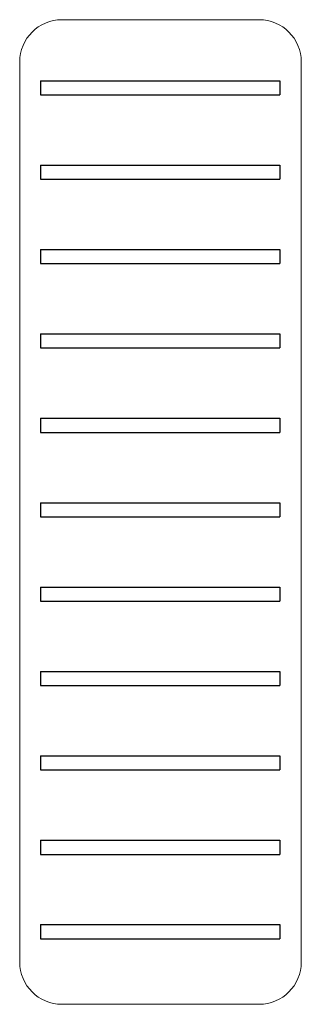
# Model space of a CAD drawing. Units: millimetres. Extents: x 0 to 200, y 0 to 700.
import ezdxf

# ---------------------------------------------------------------- set-up
doc = ezdxf.new("R2010")
doc.units = ezdxf.units.MM

msp = doc.modelspace()

# ---------------------------------------------------------------- linework, layer by layer
at = {"color": 7, "linetype": 'Continuous', "lineweight": 15}
for p, q in [((170, 700), (30, 700)), ((0, 670), (0, 30)), ((200, 30), (200, 670)), ((30, 0), (170, 0))]:
    msp.add_line(p, q, dxfattribs=at)
at = {"color": 7, "linetype": 'Continuous'}
for p, q in [((14.7, 656.62), (184.7, 656.62)), ((14.7, 656.62), (14.7, 646.62)), ((184.7, 656.62), (184.7, 646.62)), ((14.7, 646.62), (184.7, 646.62)), ((14.7, 596.62), (184.7, 596.62)), ((14.7, 596.62), (14.7, 586.62)), ((184.7, 596.62), (184.7, 586.62)), ((14.7, 586.62), (184.7, 586.62)), ((14.7, 536.62), (184.7, 536.62)), ((14.7, 536.62), (14.7, 526.62)), ((184.7, 536.62), (184.7, 526.62)), ((14.7, 526.62), (184.7, 526.62)), ((14.7, 476.62), (184.7, 476.62)), ((14.7, 476.62), (14.7, 466.62)), ((184.7, 476.62), (184.7, 466.62)), ((14.7, 466.62), (184.7, 466.62)), ((14.7, 416.62), (184.7, 416.62)), ((14.7, 416.62), (14.7, 406.62)), ((184.7, 416.62), (184.7, 406.62)), ((14.7, 406.62), (184.7, 406.62)), ((14.7, 356.62), (184.7, 356.62)), ((14.7, 356.62), (14.7, 346.62)), ((184.7, 356.62), (184.7, 346.62)), ((14.7, 346.62), (184.7, 346.62)), ((14.7, 296.62), (184.7, 296.62)), ((14.7, 296.62), (14.7, 286.62)), ((184.7, 296.62), (184.7, 286.62)), ((14.7, 286.62), (184.7, 286.62)), ((14.7, 236.62), (184.7, 236.62)), ((14.7, 236.62), (14.7, 226.62)), ((184.7, 236.62), (184.7, 226.62)), ((14.7, 226.62), (184.7, 226.62)), ((14.7, 176.62), (184.7, 176.62)), ((14.7, 176.62), (14.7, 166.62)), ((184.7, 176.62), (184.7, 166.62)), ((14.7, 166.62), (184.7, 166.62)), ((14.7, 116.62), (184.7, 116.62)), ((14.7, 116.62), (14.7, 106.62)), ((184.7, 116.62), (184.7, 106.62)), ((14.7, 106.62), (184.7, 106.62)), ((14.7, 56.62), (184.7, 56.62)), ((14.7, 56.62), (14.7, 46.62)), ((184.7, 56.62), (184.7, 46.62)), ((14.7, 46.62), (184.7, 46.62))]:
    msp.add_line(p, q, dxfattribs=at)
at = {"color": 7, "linetype": 'Continuous', "lineweight": 15}
for centre, start, end in [((170, 670), 0, 90), ((30, 670), 90, 180), ((30, 30), 180, 270), ((170, 30), 270, 0)]:
    msp.add_arc(centre, 30, start, end, dxfattribs=at)

doc.saveas('drawing.dxf')
